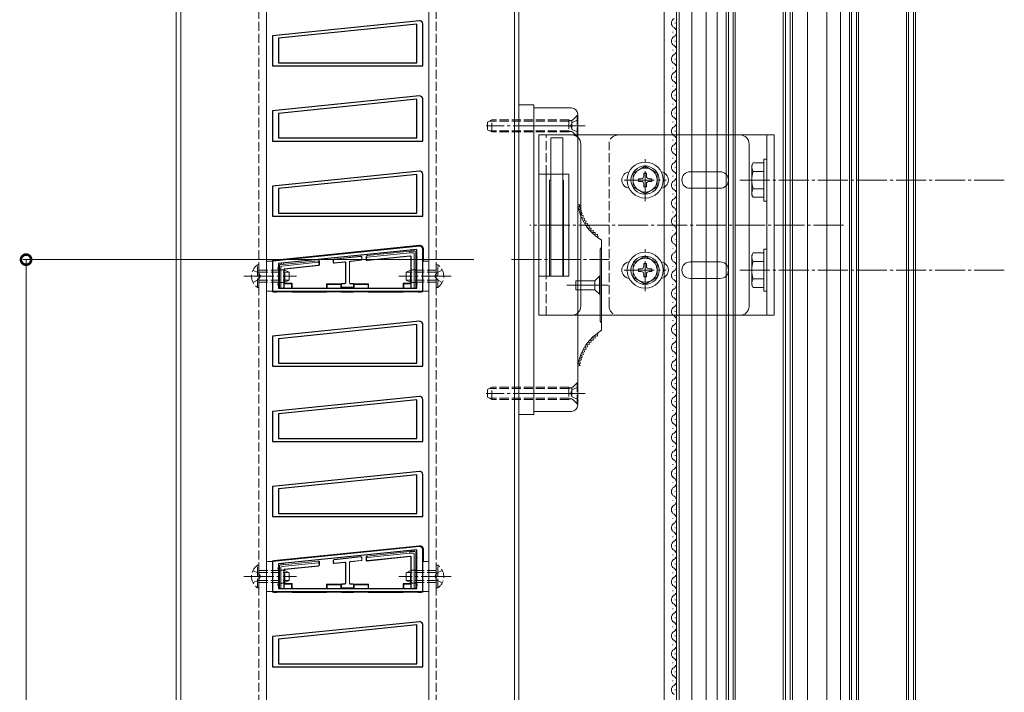
# Model space of a CAD drawing. Extents: x 0 to 5544, y 0 to 8980.
# Drawn here: x 751 to 1079, y 2323 to 2547 of the extents above; entities that cross this region are included whole.
import ezdxf

# ---------------------------------------------------------------- set-up
doc = ezdxf.new("R2010")
doc.units = 0
doc.linetypes.add('YCENTER_1', pattern=[13, 10, -1, 1, -1])
doc.linetypes.add('YHIDDEN_1', pattern=[4, 3, -1])
for name, color, linetype, lineweight in [('YKK_11', 7, 'CONTINUOUS', 30), ('YKK_12', 2, 'CONTINUOUS', 13), ('YKK_13', 4, 'CONTINUOUS', 13), ('YKK_D', 6, 'CONTINUOUS', 13)]:
    doc.layers.add(name, color=color, linetype=linetype, lineweight=lineweight)

msp = doc.modelspace()

# ---------------------------------------------------------------- linework, layer by layer
at = {"layer": 'YKK_11', "color": 0, "linetype": 'ByBlock', "lineweight": -2, "ltscale": 0.5}
for p, q in [((884.4, 2546.98), (835.5, 2541.99)), ((885.5, 2531.99), (885.5, 2545.99)), ((883.5, 2545.88), (837.5, 2541.18)), ((883.5, 2545.88), (837.5, 2541.18)), ((883.5, 2532.99), (883.5, 2545.88)), ((835.5, 2541.99), (835.5, 2531.99)), ((837.5, 2541.18), (837.5, 2532.99)), ((837.5, 2532.99), (883.5, 2532.99)), ((835.5, 2531.99), (885.5, 2531.99)), ((884.4, 2521.98), (835.5, 2516.99)), ((883.5, 2520.88), (837.5, 2516.18)), ((883.5, 2520.88), (837.5, 2516.18)), ((883.5, 2507.99), (883.5, 2520.88)), ((885.5, 2506.99), (885.5, 2520.99)), ((835.5, 2516.99), (835.5, 2506.99)), ((837.5, 2516.18), (837.5, 2507.99)), ((835.5, 2506.99), (885.5, 2506.99)), ((837.5, 2507.99), (883.5, 2507.99)), ((884.4, 2496.98), (835.5, 2491.99)), ((883.5, 2495.88), (837.5, 2491.18)), ((883.5, 2495.88), (837.5, 2491.18)), ((883.5, 2482.99), (883.5, 2495.88)), ((885.5, 2481.99), (885.5, 2495.99)), ((835.5, 2491.99), (835.5, 2481.99)), ((837.5, 2491.18), (837.5, 2482.99)), ((835.5, 2481.99), (885.5, 2481.99)), ((837.5, 2482.99), (883.5, 2482.99)), ((884.4, 2471.98), (835.5, 2466.99)), ((883.5, 2470.88), (837.5, 2466.18)), ((883.5, 2470.88), (837.5, 2466.18)), ((883.5, 2457.99), (883.5, 2470.88)), ((885.5, 2456.99), (885.5, 2470.99)), ((835.5, 2466.99), (835.5, 2456.99)), ((837.5, 2466.18), (837.5, 2457.99)), ((837.5, 2457.99), (883.5, 2457.99)), ((835.5, 2456.99), (885.5, 2456.99)), ((884.4, 2446.98), (835.5, 2441.99)), ((883.5, 2445.88), (837.5, 2441.18)), ((883.5, 2445.88), (837.5, 2441.18)), ((883.5, 2432.99), (883.5, 2445.88)), ((885.5, 2431.99), (885.5, 2445.99)), ((835.5, 2441.99), (835.5, 2431.99)), ((837.5, 2441.18), (837.5, 2432.99)), ((835.5, 2431.99), (885.5, 2431.99)), ((837.5, 2432.99), (883.5, 2432.99)), ((884.4, 2421.98), (835.5, 2416.99)), ((883.5, 2420.88), (837.5, 2416.18)), ((883.5, 2420.88), (837.5, 2416.18)), ((883.5, 2407.99), (883.5, 2420.88)), ((885.5, 2406.99), (885.5, 2420.99)), ((835.5, 2416.99), (835.5, 2406.99)), ((837.5, 2416.18), (837.5, 2407.99)), ((835.5, 2406.99), (885.5, 2406.99)), ((837.5, 2407.99), (883.5, 2407.99)), ((884.4, 2396.98), (835.5, 2391.99)), ((883.5, 2395.88), (837.5, 2391.18)), ((883.5, 2395.88), (837.5, 2391.18)), ((883.5, 2382.99), (883.5, 2395.88)), ((885.5, 2381.99), (885.5, 2395.99)), ((835.5, 2391.99), (835.5, 2381.99)), ((837.5, 2391.18), (837.5, 2382.99)), ((837.5, 2382.99), (883.5, 2382.99)), ((835.5, 2381.99), (885.5, 2381.99)), ((884.4, 2371.98), (835.5, 2366.99)), ((883.5, 2370.88), (837.5, 2366.18)), ((883.5, 2370.88), (837.5, 2366.18)), ((883.5, 2357.99), (883.5, 2370.88)), ((885.5, 2356.99), (885.5, 2370.99)), ((835.5, 2366.99), (835.5, 2356.99)), ((837.5, 2366.18), (837.5, 2357.99)), ((835.5, 2356.99), (885.5, 2356.99)), ((837.5, 2357.99), (883.5, 2357.99)), ((884.4, 2346.98), (835.5, 2341.99)), ((883.5, 2345.88), (837.5, 2341.18)), ((883.5, 2345.88), (837.5, 2341.18)), ((883.5, 2332.99), (883.5, 2345.88)), ((885.5, 2331.99), (885.5, 2345.99)), ((835.5, 2341.99), (835.5, 2331.99)), ((837.5, 2341.18), (837.5, 2332.99)), ((837.5, 2332.99), (883.5, 2332.99)), ((835.5, 2331.99), (885.5, 2331.99))]:
    msp.add_line(p, q, dxfattribs=at)
for centre in [(884.5, 2545.99), (884.5, 2520.99), (884.5, 2495.99), (884.5, 2470.99), (884.5, 2445.99), (884.5, 2420.99), (884.5, 2395.99), (884.5, 2370.99), (884.5, 2345.99)]:
    msp.add_arc(centre, 1, 0, 95.8324, dxfattribs=at)
at = {"layer": 'YKK_12'}
for p, q in [((803.5, 2103.95), (803.5, 2798.65)), ((805, 2103.95), (805, 2798.65)), ((833.5, 2798.65), (833.5, 2103.95)), ((887.5, 2798.65), (887.5, 2103.95)), ((916, 2103.95), (916, 2798.65)), ((917.5, 2103.95), (917.5, 2798.65)), ((965.8, 2103.95), (965.8, 2798.65)), ((970, 2103.95), (970, 2798.65)), ((970.8, 2103.95), (970.8, 2798.65)), ((975, 2103.95), (975, 2798.65)), ((979.8, 2103.95), (979.8, 2798.65)), ((983.5, 2798.65), (983.5, 2103.95)), ((986.5, 2103.95), (986.5, 2798.65)), ((987.2, 2103.95), (987.2, 2798.65)), ((988.8, 2103.95), (988.8, 2798.65)), ((989.5, 2103.95), (989.5, 2798.65)), ((1005.5, 2103.95), (1005.5, 2798.65)), ((1006.2, 2103.95), (1006.2, 2798.65)), ((1007.8, 2103.95), (1007.8, 2798.65)), ((1008.5, 2103.95), (1008.5, 2798.65)), ((1013.5, 2103.95), (1013.5, 2798.65)), ((1020, 2103.95), (1020, 2798.65)), ((1024.5, 2103.95), (1024.5, 2798.65)), ((1027.5, 2103.95), (1027.5, 2798.65)), ((1028.2, 2103.95), (1028.2, 2798.65)), ((1029.8, 2103.95), (1029.8, 2798.65)), ((1030.5, 2103.95), (1030.5, 2798.65)), ((1046.5, 2103.95), (1046.5, 2798.65)), ((1047.2, 2103.95), (1047.2, 2798.65)), ((1048.8, 2103.95), (1048.8, 2798.65)), ((1049.5, 2103.95), (1049.5, 2798.65)), ((969.5, 2546.16), (969.5, 2546.36)), ((968.74, 2543.16), (968.74, 2543.36)), ((969.5, 2540.16), (969.5, 2540.36)), ((968.74, 2537.16), (968.74, 2537.36)), ((969.5, 2534.16), (969.5, 2534.36)), ((968.74, 2531.16), (968.74, 2531.36)), ((969.5, 2528.16), (969.5, 2528.36)), ((968.74, 2525.16), (968.74, 2525.36)), ((969.5, 2522.16), (969.5, 2522.36)), ((968.74, 2519.16), (968.74, 2519.36)), ((968.74, 2513.16), (968.74, 2513.36)), ((969.5, 2516.16), (969.5, 2516.36)), ((969.5, 2510.16), (969.5, 2510.36)), ((968.74, 2507.16), (968.74, 2507.36)), ((969.5, 2504.16), (969.5, 2504.36)), ((968.74, 2501.16), (968.74, 2501.36)), ((969.5, 2498.16), (969.5, 2498.36)), ((968.74, 2495.16), (968.74, 2495.36)), ((969.5, 2492.16), (969.5, 2492.36)), ((968.74, 2489.16), (968.74, 2489.36)), ((969.5, 2486.16), (969.5, 2486.36)), ((968.74, 2483.16), (968.74, 2483.36)), ((968.74, 2477.16), (968.74, 2477.36)), ((969.5, 2480.16), (969.5, 2480.36)), ((969.5, 2474.16), (969.5, 2474.36)), ((968.74, 2471.16), (968.74, 2471.36)), ((969.5, 2468.16), (969.5, 2468.36)), ((968.74, 2465.16), (968.74, 2465.36)), ((969.5, 2462.16), (969.5, 2462.36)), ((968.74, 2459.16), (968.74, 2459.36)), ((969.5, 2456.16), (969.5, 2456.36)), ((968.74, 2453.16), (968.74, 2453.36)), ((969.5, 2450.16), (969.5, 2450.36)), ((968.74, 2447.16), (968.74, 2447.36)), ((968.74, 2441.16), (968.74, 2441.36)), ((969.5, 2444.16), (969.5, 2444.36)), ((969.5, 2438.16), (969.5, 2438.36)), ((968.74, 2435.16), (968.74, 2435.36)), ((969.5, 2432.16), (969.5, 2432.36)), ((968.74, 2429.16), (968.74, 2429.36)), ((969.5, 2426.16), (969.5, 2426.36)), ((968.74, 2423.16), (968.74, 2423.36)), ((969.5, 2420.16), (969.5, 2420.36)), ((968.74, 2417.16), (968.74, 2417.36)), ((969.5, 2414.16), (969.5, 2414.36)), ((968.74, 2411.16), (968.74, 2411.36)), ((969.5, 2408.16), (969.5, 2408.36)), ((968.74, 2405.16), (968.74, 2405.36)), ((969.5, 2402.16), (969.5, 2402.36)), ((968.74, 2399.16), (968.74, 2399.36)), ((969.5, 2396.16), (969.5, 2396.36)), ((968.74, 2393.16), (968.74, 2393.36)), ((969.5, 2390.16), (969.5, 2390.36)), ((968.74, 2387.16), (968.74, 2387.36)), ((969.5, 2384.16), (969.5, 2384.36)), ((968.74, 2381.16), (968.74, 2381.36)), ((969.5, 2378.16), (969.5, 2378.36)), ((968.74, 2375.16), (968.74, 2375.36)), ((969.5, 2372.16), (969.5, 2372.36)), ((968.74, 2369.16), (968.74, 2369.36)), ((969.5, 2366.16), (969.5, 2366.36)), ((968.74, 2363.16), (968.74, 2363.36)), ((969.5, 2360.16), (969.5, 2360.36)), ((968.74, 2357.16), (968.74, 2357.36)), ((969.5, 2354.16), (969.5, 2354.36)), ((968.74, 2351.16), (968.74, 2351.36)), ((969.5, 2348.16), (969.5, 2348.36)), ((968.74, 2345.16), (968.74, 2345.36)), ((969.5, 2342.16), (969.5, 2342.36)), ((968.74, 2339.16), (968.74, 2339.36)), ((969.5, 2336.16), (969.5, 2336.36)), ((968.74, 2333.16), (968.74, 2333.36)), ((969.5, 2330.16), (969.5, 2330.36)), ((968.74, 2327.16), (968.74, 2327.36)), ((969.5, 2324.16), (969.5, 2324.36))]:
    msp.add_line(p, q, dxfattribs=at)
at = {"layer": 'YKK_12', "linetype": 'YHIDDEN_1'}
for p, q in [((831, 2798.65), (831, 2103.95)), ((890, 2798.65), (890, 2103.95))]:
    msp.add_line(p, q, dxfattribs=at)
at = {"layer": 'YKK_12'}
for centre, start, end in [((969.96, 2546.26), 119.2025, 240.7975), ((968.28, 2543.26), 299.2025, 60.7975), ((969.96, 2540.26), 119.2025, 240.7975), ((968.28, 2537.26), 299.2025, 60.7975), ((969.96, 2534.26), 119.2025, 240.7975), ((969.96, 2528.26), 119.2025, 240.7975), ((968.28, 2531.26), 299.2025, 60.7975), ((968.28, 2525.26), 299.2025, 60.7975), ((969.96, 2522.26), 119.2025, 240.7975), ((968.28, 2519.26), 299.2025, 60.7975), ((969.96, 2516.26), 119.2025, 240.7975), ((968.28, 2513.26), 299.2025, 60.7975), ((969.96, 2510.26), 119.2025, 240.7975), ((968.28, 2507.26), 299.2025, 60.7975), ((969.96, 2504.26), 119.2025, 240.7975), ((968.28, 2501.26), 299.2025, 60.7975), ((969.96, 2498.26), 119.2025, 240.7975), ((969.96, 2492.26), 119.2025, 240.7975), ((968.28, 2495.26), 299.2025, 60.7975), ((968.28, 2489.26), 299.2025, 60.7975), ((969.96, 2486.26), 119.2025, 240.7975), ((968.28, 2483.26), 299.2025, 60.7975), ((969.96, 2480.26), 119.2025, 240.7975), ((968.28, 2477.26), 299.2025, 60.7975), ((969.96, 2474.26), 119.2025, 240.7975), ((968.28, 2471.26), 299.2025, 60.7975), ((969.96, 2468.26), 119.2025, 240.7975), ((968.28, 2465.26), 299.2025, 60.7975), ((969.96, 2462.26), 119.2025, 240.7975), ((968.28, 2459.26), 299.2025, 60.7975), ((969.96, 2456.26), 119.2025, 240.7975), ((968.28, 2453.26), 299.2025, 60.7975), ((969.96, 2450.26), 119.2025, 240.7975), ((968.28, 2447.26), 299.2025, 60.7975), ((969.96, 2444.26), 119.2025, 240.7975), ((968.28, 2441.26), 299.2025, 60.7975), ((969.96, 2438.26), 119.2025, 240.7975), ((968.28, 2435.26), 299.2025, 60.7975), ((969.96, 2432.26), 119.2025, 240.7975), ((968.28, 2429.26), 299.2025, 60.7975), ((969.96, 2426.26), 119.2025, 240.7975), ((968.28, 2423.26), 299.2025, 60.7975), ((969.96, 2420.26), 119.2025, 240.7975), ((968.28, 2417.26), 299.2025, 60.7975), ((969.96, 2414.26), 119.2025, 240.7975), ((968.28, 2411.26), 299.2025, 60.7975), ((969.96, 2408.26), 119.2025, 240.7975), ((968.28, 2405.26), 299.2025, 60.7975), ((969.96, 2402.26), 119.2025, 240.7975), ((968.28, 2399.26), 299.2025, 60.7975), ((969.96, 2396.26), 119.2025, 240.7975), ((968.28, 2393.26), 299.2025, 60.7975), ((969.96, 2390.26), 119.2025, 240.7975), ((968.28, 2387.26), 299.2025, 60.7975), ((969.96, 2384.26), 119.2025, 240.7975), ((968.28, 2381.26), 299.2025, 60.7975), ((969.96, 2378.26), 119.2025, 240.7975), ((968.28, 2375.26), 299.2025, 60.7975), ((969.96, 2372.26), 119.2025, 240.7975), ((968.28, 2369.26), 299.2025, 60.7975), ((969.96, 2366.26), 119.2025, 240.7975), ((968.28, 2363.26), 299.2025, 60.7975), ((969.96, 2360.26), 119.2025, 240.7975), ((968.28, 2357.26), 299.2025, 60.7975), ((969.96, 2354.26), 119.2025, 240.7975), ((968.28, 2351.26), 299.2025, 60.7975), ((969.96, 2348.26), 119.2025, 240.7975), ((968.28, 2345.26), 299.2025, 60.7975), ((969.96, 2342.26), 119.2025, 240.7975), ((968.28, 2339.26), 299.2025, 60.7975), ((969.96, 2336.26), 119.2025, 240.7975), ((968.28, 2333.26), 299.2025, 60.7975), ((969.96, 2330.26), 119.2025, 240.7975), ((968.28, 2327.26), 299.2025, 60.7975), ((969.96, 2324.26), 119.2025, 240.7975)]:
    msp.add_arc(centre, 1.72, start, end, dxfattribs=at)
at = {"layer": 'YKK_13'}
for p, q in [((917.5, 2415.99), (917.5, 2518.99)), ((917.5, 2518.99), (922.5, 2518.99)), ((922.5, 2518.99), (922.5, 2415.99)), ((922.5, 2517.99), (935, 2517.99)), ((922.5, 2416.99), (922.5, 2517.99)), ((937.1, 2515.89), (937.1, 2419.09)), ((924.1, 2508.99), (991.1, 2508.99)), ((924.1, 2448.99), (924.1, 2508.99)), ((928.1, 2507.99), (932.1, 2507.99)), ((928.1, 2461.99), (928.1, 2507.99)), ((932.1, 2507.99), (932.1, 2461.99)), ((950.5, 2508.99), (1002.5, 2508.99)), ((1000, 2508.99), (1000, 2448.99)), ((1002.5, 2508.99), (1002.5, 2448.99)), ((938.1, 2505.99), (938.1, 2451.99)), ((994.1, 2505.99), (994.1, 2451.99)), ((999, 2500.99), (999, 2486.99)), ((999, 2500.99), (1000, 2500.99)), ((1000, 2500.99), (1000, 2486.99)), ((959.5, 2498.6), (955.5, 2496.3)), ((963.5, 2496.3), (959.5, 2498.6)), ((995, 2498.99), (995.43, 2499.74)), ((995, 2488.99), (995, 2498.99)), ((999, 2499.74), (995.43, 2499.74)), ((999, 2496.87), (995.45, 2496.87)), ((999, 2499.74), (999, 2488.24)), ((924.1, 2495.99), (934.1, 2495.99)), ((926.6, 2461.99), (926.6, 2495.99)), ((927.7, 2493.99), (927.7, 2461.99)), ((928.1, 2493.99), (927.7, 2493.99)), ((932.1, 2493.99), (932.4, 2493.99)), ((932.4, 2493.99), (932.4, 2461.99)), ((934.1, 2495.99), (934.1, 2461.99)), ((955.5, 2496.3), (955.5, 2491.68)), ((958.18, 2494.43), (957.25, 2494.43)), ((957.25, 2494.43), (957.25, 2493.55)), ((957.25, 2493.55), (958.18, 2493.55)), ((959.94, 2496.24), (959.06, 2496.24)), ((959.06, 2496.24), (959.06, 2495.31)), ((959.94, 2495.31), (959.94, 2496.24)), ((961.75, 2494.43), (960.82, 2494.43)), ((960.82, 2493.55), (961.75, 2493.55)), ((961.75, 2493.55), (961.75, 2494.43)), ((963.5, 2491.68), (963.5, 2496.3)), ((984.5, 2496.74), (974.5, 2496.74)), ((955.5, 2491.68), (959.5, 2489.37)), ((959.06, 2492.67), (959.06, 2491.74)), ((959.06, 2491.74), (959.94, 2491.74)), ((959.5, 2489.37), (963.5, 2491.68)), ((959.94, 2491.74), (959.94, 2492.67)), ((984.5, 2491.24), (974.5, 2491.24)), ((999, 2491.1), (995.45, 2491.1)), ((995, 2488.99), (995.43, 2488.24)), ((995.43, 2488.24), (999, 2488.24)), ((999, 2486.99), (1000, 2486.99)), ((937.1, 2485.96), (937.86, 2485.76)), ((937.86, 2485.76), (937.46, 2485.18)), ((937.46, 2485.18), (938.05, 2484.81)), ((938.05, 2484.81), (937.69, 2484.21)), ((937.69, 2484.21), (938.3, 2483.87)), ((938.3, 2483.87), (937.97, 2483.25)), ((937.97, 2483.25), (938.61, 2482.95)), ((938.61, 2482.95), (938.32, 2482.31)), ((938.32, 2482.31), (938.97, 2482.05)), ((938.97, 2482.05), (938.72, 2481.4)), ((938.72, 2481.4), (939.38, 2481.17)), ((939.38, 2481.17), (939.17, 2480.5)), ((939.17, 2480.5), (939.85, 2480.32)), ((939.85, 2480.32), (939.68, 2479.64)), ((939.68, 2479.64), (940.36, 2479.5)), ((940.36, 2479.5), (940.23, 2478.81)), ((940.23, 2478.81), (940.93, 2478.71)), ((940.93, 2478.71), (940.84, 2478.02)), ((940.84, 2478.02), (941.54, 2477.96)), ((941.54, 2477.96), (941.49, 2477.26)), ((941.49, 2477.26), (942.19, 2477.24)), ((942.19, 2477.24), (942.19, 2476.54)), ((942.19, 2476.54), (942.89, 2476.56)), ((942.89, 2476.56), (942.92, 2475.86)), ((942.92, 2475.86), (943.62, 2475.93)), ((943.62, 2475.93), (943.75, 2474.83)), ((945, 2443.99), (945, 2473.99)), ((884.37, 2472.28), (835.92, 2467.36)), ((885.8, 2466.99), (885.8, 2470.99)), ((945, 2471.49), (944.5, 2470.99)), ((944.5, 2470.99), (944.5, 2446.99)), ((944.6, 2470.74), (944.6, 2447.24)), ((999, 2470.99), (999, 2456.99)), ((999, 2470.99), (1000, 2470.99)), ((1000, 2470.99), (1000, 2456.99)), ((855.73, 2467.37), (855.73, 2466.64)), ((855.8, 2467.32), (855.8, 2466.71)), ((864.93, 2468.62), (856, 2467.67)), ((864.87, 2468.55), (856.07, 2467.61)), ((861.37, 2466.97), (864.93, 2467.35)), ((865.2, 2467.65), (865.2, 2468.25)), ((865.27, 2467.59), (865.27, 2468.32)), ((866.67, 2468.51), (866.67, 2467.47)), ((866.8, 2468.02), (866.8, 2467.62)), ((866.94, 2468.81), (867.04, 2468.82)), ((867, 2467.17), (881.28, 2468.65)), ((867.04, 2468.82), (881.2, 2470.29)), ((881.23, 2469.79), (867.07, 2468.32)), ((867.13, 2467.32), (881.28, 2468.79)), ((881.23, 2469.79), (881.2, 2470.29)), ((881.2, 2470.29), (882.2, 2470.29)), ((882.4, 2469.79), (881.23, 2469.79)), ((881.28, 2468.79), (881.4, 2468.79)), ((881.28, 2468.79), (881.28, 2468.67)), ((881.57, 2468.35), (881.57, 2459.69)), ((881.7, 2468.49), (881.7, 2458.29)), ((882.2, 2470.29), (882.9, 2470.29)), ((882.7, 2457.99), (882.7, 2469.49)), ((883.2, 2469.99), (883.2, 2468.29)), ((883.2, 2468.29), (883.2, 2459.29)), ((959.5, 2468.6), (955.5, 2466.3)), ((963.5, 2466.3), (959.5, 2468.6)), ((995, 2468.99), (995.43, 2469.74)), ((995, 2458.99), (995, 2468.99)), ((999, 2469.74), (995.43, 2469.74)), ((999, 2469.74), (999, 2458.24)), ((833.5, 2466.69), (833.5, 2457.29)), ((835.2, 2466.99), (833.8, 2466.99)), ((835.5, 2457.29), (835.5, 2466.69)), ((837.8, 2464.69), (837.8, 2465.52)), ((837.8, 2459.29), (837.8, 2464.69)), ((838.07, 2465.81), (838.8, 2465.89)), ((838.3, 2465.07), (838.3, 2457.99)), ((850.67, 2466.62), (838.57, 2465.36)), ((838.8, 2465.89), (850.7, 2467.12)), ((839.3, 2458.29), (839.3, 2464.25)), ((839.43, 2459.69), (839.43, 2464.13)), ((839.48, 2464.45), (850.73, 2465.62)), ((839.61, 2464.33), (850.86, 2465.5)), ((850.7, 2467.12), (850.8, 2467.13)), ((850.7, 2467.12), (850.7, 2467.12)), ((851, 2465.92), (851, 2466.32)), ((851.13, 2465.8), (851.13, 2466.84)), ((856.07, 2466.34), (859.5, 2466.71)), ((856.13, 2466.41), (859.57, 2466.78)), ((859.83, 2466.41), (859.83, 2459.85)), ((859.9, 2466.48), (859.9, 2459.79)), ((861.1, 2459.79), (861.1, 2466.67)), ((861.17, 2459.85), (861.17, 2466.61)), ((861.43, 2466.91), (865, 2467.29)), ((885.5, 2466.69), (885.5, 2457.29)), ((887.2, 2466.99), (885.8, 2466.99)), ((887.5, 2457.29), (887.5, 2466.69)), ((955.5, 2466.3), (955.5, 2461.68)), ((958.18, 2464.43), (957.25, 2464.43)), ((957.25, 2464.43), (957.25, 2463.55)), ((959.94, 2466.24), (959.06, 2466.24)), ((959.06, 2466.24), (959.06, 2465.31)), ((959.94, 2465.31), (959.94, 2466.24)), ((961.75, 2464.43), (960.82, 2464.43)), ((961.75, 2463.55), (961.75, 2464.43)), ((963.5, 2461.68), (963.5, 2466.3)), ((984.5, 2466.74), (974.5, 2466.74)), ((999, 2466.87), (995.45, 2466.87)), ((924.1, 2461.99), (934.1, 2461.99)), ((927.7, 2461.99), (932.4, 2461.99)), ((942.8, 2460.49), (944.3, 2461.99)), ((944.3, 2461.99), (944.3, 2455.99)), ((944.3, 2461.99), (944.5, 2461.99)), ((955.5, 2461.68), (959.5, 2459.37)), ((957.25, 2463.55), (958.18, 2463.55)), ((959.06, 2462.67), (959.06, 2461.74)), ((959.06, 2461.74), (959.94, 2461.74)), ((959.5, 2459.37), (963.5, 2461.68)), ((959.94, 2461.74), (959.94, 2462.67)), ((960.82, 2463.55), (961.75, 2463.55)), ((984.5, 2461.24), (974.5, 2461.24)), ((999, 2461.1), (995.45, 2461.1)), ((837.8, 2457.99), (837.8, 2459.29)), ((838.3, 2457.99), (837.8, 2457.99)), ((838.3, 2457.99), (839, 2457.99)), ((839.13, 2457.99), (839, 2457.99)), ((839.43, 2459.69), (839.44, 2459.47)), ((842, 2459.69), (839.43, 2459.69)), ((839.44, 2459.47), (839.44, 2458.08)), ((839.44, 2459.47), (841.8, 2459.47)), ((841.8, 2459.47), (842, 2459.69)), ((841.8, 2459.47), (841.8, 2457.99)), ((842, 2459.69), (842, 2457.99)), ((853.5, 2459.49), (858.5, 2459.49)), ((853.5, 2459.49), (853.5, 2457.99)), ((853.7, 2459.27), (853.5, 2459.49)), ((853.7, 2459.27), (853.7, 2457.99)), ((858.3, 2459.27), (853.7, 2459.27)), ((858.5, 2459.49), (858.3, 2459.27)), ((858.3, 2459.27), (858.3, 2457.99)), ((858.43, 2459.26), (858.43, 2458.52)), ((858.5, 2459.49), (858.5, 2459.44)), ((858.5, 2459.19), (858.5, 2458.59)), ((858.5, 2458.33), (858.5, 2457.99)), ((859.53, 2459.55), (858.73, 2459.55)), ((858.73, 2458.22), (862.27, 2458.22)), ((859.6, 2459.49), (858.8, 2459.49)), ((858.8, 2458.29), (862.2, 2458.29)), ((862.2, 2459.49), (861.4, 2459.49)), ((862.27, 2459.55), (861.47, 2459.55)), ((862.7, 2459.27), (862.5, 2459.49)), ((862.5, 2459.49), (867.5, 2459.49)), ((862.5, 2459.49), (862.5, 2459.44)), ((862.5, 2458.59), (862.5, 2459.19)), ((862.5, 2458.33), (862.5, 2457.99)), ((862.57, 2458.52), (862.57, 2459.26)), ((867.3, 2459.27), (862.7, 2459.27)), ((862.7, 2459.27), (862.7, 2457.99)), ((867.5, 2459.49), (867.3, 2459.27)), ((867.3, 2459.27), (867.3, 2457.99)), ((867.5, 2459.49), (867.5, 2457.99)), ((881.57, 2459.69), (879, 2459.69)), ((879, 2459.69), (879, 2457.99)), ((879, 2459.69), (879.2, 2459.47)), ((879.2, 2459.47), (881.56, 2459.47)), ((879.2, 2459.47), (879.2, 2457.99)), ((881.56, 2459.47), (881.57, 2459.69)), ((881.56, 2459.47), (881.56, 2458.08)), ((882, 2457.99), (881.87, 2457.99)), ((882, 2457.99), (882.7, 2457.99)), ((883.2, 2457.99), (882.7, 2457.99)), ((883.2, 2459.29), (883.2, 2457.99)), ((947.24, 2458.99), (933.44, 2458.99)), ((947.24, 2458.99), (933.44, 2458.99)), ((936.5, 2460.49), (936.5, 2457.49)), ((942.8, 2460.49), (936.5, 2460.49)), ((942.8, 2457.49), (936.5, 2457.49)), ((942.8, 2460.49), (942.8, 2457.49)), ((944.3, 2455.99), (942.8, 2457.49)), ((995, 2458.99), (995.43, 2458.24)), ((995.43, 2458.24), (999, 2458.24)), ((833.8, 2456.99), (835.2, 2456.99)), ((836, 2456.69), (837, 2456.69)), ((837, 2456.99), (837, 2456.69)), ((837, 2456.69), (837.2, 2456.78)), ((837.2, 2456.99), (837.2, 2456.78)), ((837.2, 2456.78), (841.8, 2456.78)), ((841.8, 2456.99), (841.8, 2456.78)), ((841.8, 2456.78), (842, 2456.69)), ((842, 2456.99), (842, 2456.69)), ((842, 2456.69), (853.5, 2456.69)), ((853.5, 2456.99), (853.5, 2456.69)), ((853.5, 2456.69), (853.7, 2456.78)), ((853.7, 2456.99), (853.7, 2456.78)), ((853.7, 2456.78), (858.3, 2456.78)), ((858.3, 2456.99), (858.3, 2456.78)), ((858.3, 2456.78), (858.5, 2456.69)), ((858.5, 2456.99), (858.5, 2456.69)), ((858.5, 2456.69), (862.5, 2456.69)), ((862.5, 2456.99), (862.5, 2456.69)), ((862.5, 2456.69), (862.7, 2456.78)), ((862.7, 2456.99), (862.7, 2456.78)), ((862.7, 2456.78), (867.3, 2456.78)), ((867.3, 2456.99), (867.3, 2456.78)), ((867.3, 2456.78), (867.5, 2456.69)), ((867.5, 2456.99), (867.5, 2456.69)), ((867.5, 2456.69), (879, 2456.69)), ((879, 2456.99), (879, 2456.69)), ((879, 2456.69), (879.2, 2456.78)), ((879.2, 2456.99), (879.2, 2456.78)), ((879.2, 2456.78), (883.8, 2456.78)), ((883.8, 2456.99), (883.8, 2456.78)), ((883.8, 2456.78), (884, 2456.69)), ((884, 2456.99), (884, 2456.69)), ((884, 2456.69), (885, 2456.69)), ((885.8, 2456.99), (887.2, 2456.99)), ((944.3, 2455.99), (944.5, 2455.99)), ((999, 2456.99), (1000, 2456.99)), ((991.1, 2448.99), (924.1, 2448.99)), ((1002.5, 2448.99), (950.5, 2448.99)), ((944.5, 2446.99), (945, 2446.49)), ((942.89, 2441.41), (942.19, 2441.43)), ((942.19, 2441.43), (942.19, 2440.73)), ((942.92, 2442.11), (942.89, 2441.41)), ((943.62, 2442.04), (942.92, 2442.11)), ((943.75, 2443.15), (943.62, 2442.04)), ((940.36, 2438.47), (939.68, 2438.33)), ((939.68, 2438.33), (939.85, 2437.65)), ((940.93, 2439.26), (940.23, 2439.16)), ((940.23, 2439.16), (940.36, 2438.47)), ((941.54, 2440.01), (940.84, 2439.96)), ((940.84, 2439.96), (940.93, 2439.26)), ((942.19, 2440.73), (941.49, 2440.71)), ((941.49, 2440.71), (941.54, 2440.01)), ((938.61, 2435.02), (937.97, 2434.72)), ((937.97, 2434.72), (938.3, 2434.1)), ((938.97, 2435.92), (938.32, 2435.66)), ((938.32, 2435.66), (938.61, 2435.02)), ((939.38, 2436.8), (938.72, 2436.58)), ((938.72, 2436.58), (938.97, 2435.92)), ((939.85, 2437.65), (939.17, 2437.47)), ((939.17, 2437.47), (939.38, 2436.8)), ((937.86, 2432.21), (937.1, 2432.01)), ((938.05, 2433.16), (937.46, 2432.79)), ((937.46, 2432.79), (937.86, 2432.21)), ((938.3, 2434.1), (937.69, 2433.76)), ((937.69, 2433.76), (938.05, 2433.16)), ((922.5, 2415.99), (917.5, 2415.99)), ((935, 2416.99), (922.5, 2416.99)), ((884.37, 2372.28), (835.92, 2367.36)), ((867.04, 2368.82), (881.2, 2370.29)), ((881.23, 2369.79), (867.07, 2368.32)), ((881.23, 2369.79), (881.2, 2370.29)), ((881.2, 2370.29), (882.2, 2370.29)), ((882.4, 2369.79), (881.23, 2369.79)), ((882.2, 2370.29), (882.9, 2370.29)), ((882.7, 2357.99), (882.7, 2369.49)), ((883.2, 2369.99), (883.2, 2368.29)), ((885.8, 2366.99), (885.8, 2370.99)), ((833.5, 2366.69), (833.5, 2357.29)), ((835.2, 2366.99), (833.8, 2366.99)), ((835.5, 2357.29), (835.5, 2366.69)), ((838.07, 2365.81), (838.8, 2365.89)), ((850.67, 2366.62), (838.57, 2365.36)), ((838.8, 2365.89), (850.7, 2367.12)), ((850.7, 2367.12), (850.8, 2367.13)), ((850.7, 2367.12), (850.7, 2367.12)), ((851, 2365.92), (851, 2366.32)), ((851.13, 2365.8), (851.13, 2366.84)), ((855.73, 2367.37), (855.73, 2366.64)), ((855.8, 2367.32), (855.8, 2366.71)), ((864.93, 2368.62), (856, 2367.67)), ((864.87, 2368.55), (856.07, 2367.61)), ((856.07, 2366.34), (859.5, 2366.71)), ((856.13, 2366.41), (859.57, 2366.78)), ((859.83, 2366.41), (859.83, 2359.85)), ((859.9, 2366.48), (859.9, 2359.79)), ((861.1, 2359.79), (861.1, 2366.67)), ((861.17, 2359.85), (861.17, 2366.61)), ((861.37, 2366.97), (864.93, 2367.35)), ((861.43, 2366.91), (865, 2367.29)), ((865.2, 2367.65), (865.2, 2368.25)), ((865.27, 2367.59), (865.27, 2368.32)), ((866.67, 2368.51), (866.67, 2367.47)), ((866.8, 2368.02), (866.8, 2367.62)), ((866.94, 2368.81), (867.04, 2368.82)), ((867, 2367.17), (881.28, 2368.65)), ((867.13, 2367.32), (881.28, 2368.79)), ((881.28, 2368.79), (881.4, 2368.79)), ((881.28, 2368.79), (881.28, 2368.67)), ((881.57, 2368.35), (881.57, 2359.69)), ((881.7, 2368.49), (881.7, 2358.29)), ((883.2, 2368.29), (883.2, 2359.29)), ((885.5, 2366.69), (885.5, 2357.29)), ((887.2, 2366.99), (885.8, 2366.99)), ((887.5, 2357.29), (887.5, 2366.69)), ((837.8, 2364.69), (837.8, 2365.52)), ((837.8, 2359.29), (837.8, 2364.69)), ((838.3, 2365.07), (838.3, 2357.99)), ((839.3, 2358.29), (839.3, 2364.25)), ((839.43, 2359.69), (839.43, 2364.13)), ((839.48, 2364.45), (850.73, 2365.62)), ((839.61, 2364.33), (850.86, 2365.5)), ((837.8, 2357.99), (837.8, 2359.29)), ((839.43, 2359.69), (839.44, 2359.47)), ((842, 2359.69), (839.43, 2359.69)), ((839.44, 2359.47), (839.44, 2358.08)), ((839.44, 2359.47), (841.8, 2359.47)), ((841.8, 2359.47), (842, 2359.69)), ((841.8, 2359.47), (841.8, 2357.99)), ((842, 2359.69), (842, 2357.99)), ((853.5, 2359.49), (858.5, 2359.49)), ((853.5, 2359.49), (853.5, 2357.99)), ((853.7, 2359.27), (853.5, 2359.49)), ((853.7, 2359.27), (853.7, 2357.99)), ((858.3, 2359.27), (853.7, 2359.27)), ((858.5, 2359.49), (858.3, 2359.27)), ((858.3, 2359.27), (858.3, 2357.99)), ((858.43, 2359.26), (858.43, 2358.52)), ((858.5, 2359.49), (858.5, 2359.44)), ((858.5, 2359.19), (858.5, 2358.59)), ((859.53, 2359.55), (858.73, 2359.55)), ((859.6, 2359.49), (858.8, 2359.49)), ((862.2, 2359.49), (861.4, 2359.49)), ((862.27, 2359.55), (861.47, 2359.55)), ((862.7, 2359.27), (862.5, 2359.49)), ((862.5, 2359.49), (867.5, 2359.49)), ((862.5, 2359.49), (862.5, 2359.44)), ((862.5, 2358.59), (862.5, 2359.19)), ((862.57, 2358.52), (862.57, 2359.26)), ((867.3, 2359.27), (862.7, 2359.27)), ((862.7, 2359.27), (862.7, 2357.99)), ((867.5, 2359.49), (867.3, 2359.27)), ((867.3, 2359.27), (867.3, 2357.99)), ((867.5, 2359.49), (867.5, 2357.99)), ((881.57, 2359.69), (879, 2359.69)), ((879, 2359.69), (879, 2357.99)), ((879, 2359.69), (879.2, 2359.47)), ((879.2, 2359.47), (881.56, 2359.47)), ((879.2, 2359.47), (879.2, 2357.99)), ((881.56, 2359.47), (881.57, 2359.69)), ((881.56, 2359.47), (881.56, 2358.08)), ((883.2, 2359.29), (883.2, 2357.99)), ((833.8, 2356.99), (835.2, 2356.99)), ((836, 2356.69), (837, 2356.69)), ((837, 2356.99), (837, 2356.69)), ((837, 2356.69), (837.2, 2356.78)), ((837.2, 2356.99), (837.2, 2356.78)), ((837.2, 2356.78), (841.8, 2356.78)), ((838.3, 2357.99), (837.8, 2357.99)), ((838.3, 2357.99), (839, 2357.99)), ((839.13, 2357.99), (839, 2357.99)), ((841.8, 2356.99), (841.8, 2356.78)), ((841.8, 2356.78), (842, 2356.69)), ((842, 2356.99), (842, 2356.69)), ((842, 2356.69), (853.5, 2356.69)), ((853.5, 2356.99), (853.5, 2356.69)), ((853.5, 2356.69), (853.7, 2356.78)), ((853.7, 2356.99), (853.7, 2356.78)), ((853.7, 2356.78), (858.3, 2356.78)), ((858.3, 2356.99), (858.3, 2356.78)), ((858.3, 2356.78), (858.5, 2356.69)), ((858.5, 2358.33), (858.5, 2357.99)), ((858.5, 2356.99), (858.5, 2356.69)), ((858.5, 2356.69), (862.5, 2356.69)), ((858.73, 2358.22), (862.27, 2358.22)), ((858.8, 2358.29), (862.2, 2358.29)), ((862.5, 2358.33), (862.5, 2357.99)), ((862.5, 2356.99), (862.5, 2356.69)), ((862.5, 2356.69), (862.7, 2356.78)), ((862.7, 2356.99), (862.7, 2356.78)), ((862.7, 2356.78), (867.3, 2356.78)), ((867.3, 2356.99), (867.3, 2356.78)), ((867.3, 2356.78), (867.5, 2356.69)), ((867.5, 2356.99), (867.5, 2356.69)), ((867.5, 2356.69), (879, 2356.69)), ((879, 2356.99), (879, 2356.69)), ((879, 2356.69), (879.2, 2356.78)), ((879.2, 2356.99), (879.2, 2356.78)), ((879.2, 2356.78), (883.8, 2356.78)), ((882, 2357.99), (881.87, 2357.99)), ((882, 2357.99), (882.7, 2357.99)), ((883.2, 2357.99), (882.7, 2357.99)), ((883.8, 2356.99), (883.8, 2356.78)), ((883.8, 2356.78), (884, 2356.69)), ((884, 2356.99), (884, 2356.69)), ((884, 2356.69), (885, 2356.69)), ((885.8, 2356.99), (887.2, 2356.99))]:
    msp.add_line(p, q, dxfattribs=at)
at = {"layer": 'YKK_13', "linetype": 'YHIDDEN_1'}
for p, q in [((907.1, 2513.29), (908.5, 2513.99)), ((907.1, 2510.69), (907.1, 2513.29)), ((934.1, 2513.61), (907.74, 2513.61)), ((934.1, 2513.99), (908.5, 2513.99)), ((908.5, 2509.99), (908.5, 2513.99)), ((934.1, 2513.99), (934.1, 2509.99)), ((934.1, 2513.99), (934.66, 2513.85)), ((934.1, 2513.61), (935.05, 2513.85)), ((935.1, 2513.86), (935.1, 2510.11)), ((937.1, 2514.04), (935.28, 2513.13)), ((936.85, 2515.49), (935.42, 2514.06)), ((937.1, 2515.49), (936.85, 2515.49)), ((936.85, 2508.49), (936.85, 2515.49)), ((937.1, 2508.49), (937.1, 2515.49)), ((908.5, 2509.99), (907.1, 2510.69)), ((934.1, 2510.36), (907.74, 2510.36)), ((934.1, 2509.99), (908.5, 2509.99)), ((934.1, 2510.36), (935.05, 2510.13)), ((934.1, 2509.99), (934.66, 2510.13)), ((935.28, 2513.13), (934.68, 2511.99)), ((935.28, 2510.84), (934.68, 2511.99)), ((937.1, 2509.94), (935.28, 2510.84)), ((936.85, 2508.49), (935.42, 2509.92)), ((926.6, 2495.99), (926.6, 2508.99)), ((937.1, 2508.49), (936.85, 2508.49)), ((947.5, 2451.99), (947.5, 2505.99)), ((828.99, 2464.04), (830.85, 2463.13)), ((830.49, 2458.24), (830.49, 2465.74)), ((830.49, 2465.74), (831, 2465.74)), ((831, 2458.24), (831, 2465.74)), ((839.36, 2464.12), (837.8, 2464.14)), ((883.2, 2464.14), (881.64, 2464.12)), ((890.51, 2465.74), (890, 2465.74)), ((890, 2458.24), (890, 2465.74)), ((892.01, 2464.04), (890.15, 2463.13)), ((890.51, 2458.24), (890.51, 2465.74)), ((828.99, 2459.94), (830.85, 2460.84)), ((830.85, 2463.13), (831.46, 2461.99)), ((830.85, 2460.84), (831.46, 2461.99)), ((831, 2463.99), (839.6, 2463.99)), ((831, 2463.33), (840.91, 2463.33)), ((839.6, 2459.99), (839.6, 2463.99)), ((841, 2463.29), (839.6, 2463.99)), ((841, 2460.69), (841, 2463.29)), ((880, 2463.29), (881.4, 2463.99)), ((880, 2460.69), (880, 2463.29)), ((890, 2463.33), (880.09, 2463.33)), ((881.4, 2459.99), (881.4, 2463.99)), ((890, 2463.99), (881.4, 2463.99)), ((890.15, 2463.13), (889.55, 2461.99)), ((890.15, 2460.84), (889.55, 2461.99)), ((892.01, 2459.94), (890.15, 2460.84)), ((926.6, 2448.99), (926.6, 2461.99)), ((830.49, 2458.24), (831, 2458.24)), ((831, 2460.64), (840.91, 2460.64)), ((831, 2459.99), (839.6, 2459.99)), ((837.8, 2459.84), (839.36, 2459.85)), ((841, 2460.69), (839.6, 2459.99)), ((880, 2460.69), (881.4, 2459.99)), ((890, 2460.64), (880.09, 2460.64)), ((890, 2459.99), (881.4, 2459.99)), ((881.64, 2459.85), (883.2, 2459.84)), ((890.51, 2458.24), (890, 2458.24)), ((907.1, 2424.29), (908.5, 2424.99)), ((934.1, 2424.99), (908.5, 2424.99)), ((908.5, 2420.99), (908.5, 2424.99)), ((934.1, 2424.99), (934.1, 2420.99)), ((934.1, 2424.99), (934.66, 2424.85)), ((934.1, 2424.61), (935.05, 2424.85)), ((935.1, 2424.86), (935.1, 2421.11)), ((937.1, 2425.04), (935.28, 2424.13)), ((936.85, 2426.49), (935.42, 2425.06)), ((937.1, 2426.49), (936.85, 2426.49)), ((936.85, 2419.49), (936.85, 2426.49)), ((937.1, 2419.49), (937.1, 2426.49)), ((907.1, 2421.69), (907.1, 2424.29)), ((908.5, 2420.99), (907.1, 2421.69)), ((934.1, 2424.61), (907.74, 2424.61)), ((935.28, 2424.13), (934.68, 2422.99)), ((935.28, 2421.84), (934.68, 2422.99)), ((937.1, 2420.94), (935.28, 2421.84)), ((934.1, 2421.36), (907.74, 2421.36)), ((934.1, 2420.99), (908.5, 2420.99)), ((934.1, 2421.36), (935.05, 2421.13)), ((934.1, 2420.99), (934.66, 2421.13)), ((936.85, 2419.49), (935.42, 2420.92)), ((937.1, 2419.49), (936.85, 2419.49)), ((830.49, 2358.24), (830.49, 2365.74)), ((830.49, 2365.74), (831, 2365.74)), ((831, 2358.24), (831, 2365.74)), ((890.51, 2365.74), (890, 2365.74)), ((890, 2358.24), (890, 2365.74)), ((890.51, 2358.24), (890.51, 2365.74)), ((828.99, 2364.04), (830.85, 2363.13)), ((830.85, 2363.13), (831.46, 2361.99)), ((831, 2363.99), (839.6, 2363.99)), ((831, 2363.33), (840.91, 2363.33)), ((839.36, 2364.12), (837.8, 2364.14)), ((839.6, 2359.99), (839.6, 2363.99)), ((841, 2363.29), (839.6, 2363.99)), ((841, 2360.69), (841, 2363.29)), ((880, 2363.29), (881.4, 2363.99)), ((880, 2360.69), (880, 2363.29)), ((890, 2363.33), (880.09, 2363.33)), ((881.4, 2359.99), (881.4, 2363.99)), ((890, 2363.99), (881.4, 2363.99)), ((883.2, 2364.14), (881.64, 2364.12)), ((890.15, 2363.13), (889.55, 2361.99)), ((892.01, 2364.04), (890.15, 2363.13)), ((828.99, 2359.94), (830.85, 2360.84)), ((830.85, 2360.84), (831.46, 2361.99)), ((831, 2360.64), (840.91, 2360.64)), ((831, 2359.99), (839.6, 2359.99)), ((837.8, 2359.84), (839.36, 2359.85)), ((841, 2360.69), (839.6, 2359.99)), ((880, 2360.69), (881.4, 2359.99)), ((890, 2360.64), (880.09, 2360.64)), ((890, 2359.99), (881.4, 2359.99)), ((881.64, 2359.85), (883.2, 2359.84)), ((890.15, 2360.84), (889.55, 2361.99)), ((892.01, 2359.94), (890.15, 2360.84)), ((830.49, 2358.24), (831, 2358.24)), ((890.51, 2358.24), (890, 2358.24))]:
    msp.add_line(p, q, dxfattribs=at)
at = {"layer": 'YKK_13', "linetype": 'YCENTER_1'}
for p, q in [((938.6, 2511.99), (906.61, 2511.99)), ((920, 2511.99), (939.6, 2511.99)), ((959.5, 2486.99), (959.5, 2500.99)), ((952.5, 2493.99), (966.5, 2493.99)), ((991, 2493.99), (1079.04, 2493.99)), ((1025.5, 2478.99), (921.1, 2478.99)), ((959.5, 2456.99), (959.5, 2470.99)), ((915, 2467.49), (947.5, 2467.49)), ((826, 2461.99), (843.5, 2461.99)), ((895, 2461.99), (877.5, 2461.99)), ((952.5, 2463.99), (966.5, 2463.99)), ((991, 2463.99), (1079.04, 2463.99)), ((938.6, 2422.99), (906.61, 2422.99)), ((920, 2422.99), (939.6, 2422.99)), ((826, 2361.99), (843.5, 2361.99)), ((895, 2361.99), (877.5, 2361.99))]:
    msp.add_line(p, q, dxfattribs=at)
at = {"layer": 'YKK_13'}
for centre, radius in [((959.5, 2493.99), 6), ((959.5, 2493.99), 4.7), ((959.5, 2493.99), 4), ((959.5, 2463.99), 6), ((959.5, 2463.99), 4.7), ((959.5, 2463.99), 4)]:
    msp.add_circle(centre, radius, dxfattribs=at)
for centre, radius, start, end in [((935, 2515.89), 2.1, 0, 90), ((935.1, 2505.99), 3, 0, 90), ((991.1, 2505.99), 3, 0, 90), ((997.56, 2498.32), 2.56, 146.2518, 214.3842), ((1004.55, 2493.99), 9.55, 162.412, 197.588), ((954.5, 2493.99), 2.75, 97.1808, 262.8192), ((958.18, 2495.31), 0.88, 270, 0), ((958.18, 2492.67), 0.88, 0, 90), ((960.82, 2495.31), 0.88, 180, 270), ((960.82, 2492.67), 0.88, 90, 180), ((964.5, 2493.99), 2.75, 277.1808, 82.8192), ((974.5, 2493.99), 2.75, 90, 270), ((984.5, 2493.99), 2.75, 270, 90), ((997.56, 2489.66), 2.56, 145.6158, 213.7482), ((953.82, 2488.52), 17, 190.3952, 238.7428), ((882.2, 2470.29), 0.6, 0, 180), ((882.9, 2469.99), 0.3, 0.7744, 89.2256), ((882.9, 2469.99), 0.3, 89.2256, 90), ((882.9, 2469.99), 0.3, 0, 0.7744), ((883.2, 2468.29), 0.5, 270, 90), ((997.56, 2468.32), 2.56, 146.2518, 214.3842), ((833.8, 2466.69), 0.3, 90, 180), ((835.2, 2466.69), 0.3, 360, 90), ((837.8, 2464.69), 0.5, 90, 270), ((838.1, 2465.52), 0.3, 96.6187, 179.3009), ((838.1, 2465.52), 0.3, 179.3009, 180), ((838.1, 2465.52), 0.3, 95.9197, 96.6187), ((838.8, 2465.89), 0.5, 5.9197, 185.9197), ((885.8, 2466.69), 0.3, 90, 180), ((887.2, 2466.69), 0.3, 360, 90), ((954.5, 2463.99), 2.75, 97.1808, 262.8192), ((958.18, 2465.31), 0.88, 270, 0), ((960.82, 2465.31), 0.88, 180, 270), ((964.5, 2463.99), 2.75, 277.1808, 82.8192), ((974.5, 2463.99), 2.75, 90, 270), ((984.5, 2463.99), 2.75, 270, 90), ((1004.55, 2463.99), 9.55, 162.412, 197.588), ((958.18, 2462.67), 0.88, 0, 90), ((960.82, 2462.67), 0.88, 90, 180), ((997.56, 2459.66), 2.56, 145.6158, 213.7482), ((837.8, 2459.29), 0.5, 90, 270), ((883.2, 2459.29), 0.5, 270, 90), ((833.8, 2457.29), 0.3, 180, 270), ((835.2, 2457.29), 0.3, 270, 0), ((885.8, 2457.29), 0.3, 180, 270), ((887.2, 2457.29), 0.3, 270, 0), ((935.1, 2451.99), 3, 270, 0), ((991.1, 2451.99), 3, 270, 0), ((953.82, 2429.45), 17, 121.2572, 169.6048), ((935, 2419.09), 2.1, 270, 0), ((882.2, 2370.29), 0.6, 0, 180), ((882.9, 2369.99), 0.3, 0.7744, 89.2256), ((882.9, 2369.99), 0.3, 89.2256, 90), ((882.9, 2369.99), 0.3, 0, 0.7744), ((833.8, 2366.69), 0.3, 90, 180), ((835.2, 2366.69), 0.3, 0, 90), ((838.1, 2365.52), 0.3, 96.6187, 179.3009), ((838.1, 2365.52), 0.3, 95.9197, 96.6187), ((838.8, 2365.89), 0.5, 5.9197, 185.9197), ((883.2, 2368.29), 0.5, 270, 90), ((885.8, 2366.69), 0.3, 90, 180), ((887.2, 2366.69), 0.3, 0, 90), ((837.8, 2364.69), 0.5, 90, 270), ((838.1, 2365.52), 0.3, 179.3009, 180), ((837.8, 2359.29), 0.5, 90, 270), ((883.2, 2359.29), 0.5, 270, 90), ((833.8, 2357.29), 0.3, 180, 270), ((835.2, 2357.29), 0.3, 270, 0), ((885.8, 2357.29), 0.3, 180, 270), ((887.2, 2357.29), 0.3, 270, 0)]:
    msp.add_arc(centre, radius, start, end, dxfattribs=at)
at = {"layer": 'YKK_13', "linetype": 'YHIDDEN_1'}
for centre, radius, start, end in [((934.85, 2514.62), 0.8, 255.9638, 315), ((934.85, 2509.35), 0.8, 45, 104.0362), ((950.5, 2505.99), 3, 90, 180), ((833.03, 2461.99), 4.53, 124.0667, 235.9333), ((887.97, 2461.99), 4.53, 304.0667, 55.9333), ((950.5, 2451.99), 3, 180, 270), ((934.85, 2425.62), 0.8, 255.9638, 315), ((934.85, 2420.35), 0.8, 45, 104.0362), ((833.03, 2361.99), 4.53, 124.0667, 235.9333), ((887.97, 2361.99), 4.53, 304.0667, 55.9333)]:
    msp.add_arc(centre, radius, start, end, dxfattribs=at)
at = {"layer": 'YKK_13'}
for centre, major_axis, ratio, start_param, end_param in [((884.5, 2470.98), (0.875, 0.969), 0.995864, 5.449245, 7.117126), ((836, 2466.56), (-0.596, 0.538), 0.99662, 5.550075, 6.491043), ((856.03, 2467.37), (-0.223, 0.201), 0.999931, 5.550814, 7.015557), ((856.1, 2467.32), (-0.223, 0.201), 0.999931, 5.550814, 7.015557), ((864.9, 2468.25), (0.201, 0.223), 0.999915, 5.444837, 7.121533), ((864.97, 2468.32), (0.201, 0.223), 0.999915, 5.444837, 7.121533), ((864.9, 2467.65), (0.223, -0.201), 0.999931, 5.550814, 7.015557), ((864.97, 2467.59), (0.223, -0.201), 0.999931, 5.550814, 7.015557), ((866.97, 2468.51), (0.298, 0.031), 0.999962, 1.570796, 3.038279), ((866.97, 2467.47), (-0.201, -0.223), 0.999915, 5.446171, 7.1202), ((867.07, 2468.52), (0.195, 0.228), 0.999273, 0.810567, 2.278018), ((867.1, 2468.02), (0.016, -0.304), 0.986359, 3.191899, 4.65935), ((867.1, 2467.62), (-0.201, -0.223), 0.999915, 5.446171, 7.1202), ((878.53, 2465.62), (2.75, 3.06), 0.049044, 6.191781, 6.233944), ((881.27, 2468.35), (0.212, 0.212), 0.999924, 5.497825, 7.026383), ((881.4, 2468.49), (0.212, 0.212), 0.999924, 5.497825, 7.068545), ((882.4, 2469.48), (0.218, 0.218), 0.973329, 5.511302, 7.055068), ((838.6, 2465.06), (0.228, -0.206), 0.975732, 2.420055, 3.863131), ((839.5, 2464.25), (-0.149, 0.134), 0.999931, 5.54948, 7.01689), ((839.63, 2464.13), (-0.149, 0.134), 0.999931, 5.54948, 7.01689), ((850.7, 2466.31), (-0.016, -0.304), 0.986068, 1.623282, 3.294539), ((850.73, 2466.82), (0.218, -0.207), 0.999265, 0.759984, 2.431241), ((850.7, 2465.92), (0.223, -0.201), 0.999931, 5.54948, 7.01689), ((850.83, 2466.84), (-0.298, -0.031), 0.999962, 3.038279, 4.712389), ((850.83, 2465.8), (0.223, -0.201), 0.999931, 5.54948, 7.01689), ((856.03, 2466.64), (-0.201, -0.223), 0.999915, 5.444837, 7.121533), ((856.1, 2466.71), (-0.201, -0.223), 0.999915, 5.444837, 7.121533), ((859.53, 2466.41), (0.201, 0.223), 0.999915, 5.444837, 7.121533), ((859.6, 2466.48), (0.201, 0.223), 0.999915, 5.444837, 7.121533), ((861.4, 2466.67), (-0.223, 0.201), 0.999931, 5.550814, 7.015557), ((861.47, 2466.61), (-0.223, 0.201), 0.999931, 5.550814, 7.015557), ((839, 2458.29), (-0.3, 0), 0.999962, 1.570796, 3.141593), ((839.13, 2458.29), (0.206, 0.219), 0.999389, 3.896893, 5.466474), ((839.11, 2458.29), (0.222, -0.215), 0.939804, 5.512999, 5.514213), ((839.14, 2458.08), (0.019, -0.302), 0.990231, 7.483541, 7.791356), ((858.75, 2459.23), (0.299, -0.13), 0.908678, 2.844445, 3.517635), ((858.75, 2458.54), (0.299, 0.13), 0.908678, 2.76555, 3.43874), ((858.73, 2459.25), (-0.212, 0.212), 0.999924, 5.497825, 6.395355), ((858.8, 2459.19), (-0.212, 0.212), 0.999924, 5.497825, 7.068545), ((858.8, 2458.59), (-0.212, -0.212), 0.999924, 5.497825, 7.068545), ((858.73, 2458.52), (-0.212, -0.212), 0.999924, 6.171015, 7.068545), ((859.53, 2459.85), (0.212, -0.212), 0.999924, 5.497825, 7.068545), ((859.6, 2459.79), (0.212, -0.212), 0.999924, 5.497825, 7.068545), ((861.4, 2459.79), (-0.212, -0.212), 0.999924, 5.497825, 7.068545), ((861.47, 2459.85), (-0.212, -0.212), 0.999924, 5.497825, 7.068545), ((862.2, 2459.19), (0.212, 0.212), 0.999924, 5.497825, 7.068545), ((862.2, 2458.59), (0.212, -0.212), 0.999924, 5.497825, 7.068545), ((862.27, 2459.25), (0.212, 0.212), 0.999924, 6.171015, 7.068545), ((862.27, 2458.52), (0.212, -0.212), 0.999924, 5.497825, 6.395355), ((862.25, 2459.23), (0.299, 0.13), 0.908678, 5.907143, 6.580333), ((862.25, 2458.54), (0.299, -0.13), 0.908678, 5.986037, 6.659228), ((881.86, 2458.08), (-0.019, -0.302), 0.990231, 4.775014, 5.08283), ((881.87, 2458.29), (-0.206, 0.219), 0.999389, 0.816711, 2.386293), ((882, 2458.29), (0.3, 0), 0.999962, 3.141593, 4.712389), ((881.89, 2458.29), (0.222, 0.215), 0.939804, 3.910564, 3.911779), ((836, 2457.49), (-0.568, -0.568), 0.99628, 6.112706, 7.06672), ((885, 2457.49), (0.568, -0.568), 0.99628, 5.499651, 6.453665), ((884.5, 2370.98), (0.875, 0.969), 0.995864, 5.449245, 7.117126), ((882.4, 2369.48), (0.218, 0.218), 0.973329, 5.511302, 7.055068), ((836, 2366.56), (-0.596, 0.538), 0.99662, 5.550075, 6.491043), ((850.7, 2366.31), (-0.016, -0.304), 0.986068, 1.623282, 3.294539), ((850.73, 2366.82), (0.218, -0.207), 0.999265, 0.759984, 2.431241), ((850.7, 2365.92), (0.223, -0.201), 0.999931, 5.54948, 7.01689), ((850.83, 2366.84), (-0.298, -0.031), 0.999962, 3.038279, 4.712389), ((850.83, 2365.8), (0.223, -0.201), 0.999931, 5.54948, 7.01689), ((856.03, 2367.37), (-0.223, 0.201), 0.999931, 5.550814, 7.015557), ((856.03, 2366.64), (-0.201, -0.223), 0.999915, 5.444837, 7.121533), ((856.1, 2367.32), (-0.223, 0.201), 0.999931, 5.550814, 7.015557), ((856.1, 2366.71), (-0.201, -0.223), 0.999915, 5.444837, 7.121533), ((859.53, 2366.41), (0.201, 0.223), 0.999915, 5.444837, 7.121533), ((859.6, 2366.48), (0.201, 0.223), 0.999915, 5.444837, 7.121533), ((861.4, 2366.67), (-0.223, 0.201), 0.999931, 5.550814, 7.015557), ((861.47, 2366.61), (-0.223, 0.201), 0.999931, 5.550814, 7.015557), ((864.9, 2368.25), (0.201, 0.223), 0.999915, 5.444837, 7.121533), ((864.97, 2368.32), (0.201, 0.223), 0.999915, 5.444837, 7.121533), ((864.9, 2367.65), (0.223, -0.201), 0.999931, 5.550814, 7.015557), ((864.97, 2367.59), (0.223, -0.201), 0.999931, 5.550814, 7.015557), ((866.97, 2368.51), (0.298, 0.031), 0.999962, 1.570796, 3.038279), ((866.97, 2367.47), (-0.201, -0.223), 0.999915, 5.446171, 7.1202), ((867.07, 2368.52), (0.195, 0.228), 0.999273, 0.810567, 2.278018), ((867.1, 2368.02), (0.016, -0.304), 0.986359, 3.191899, 4.65935), ((867.1, 2367.62), (-0.201, -0.223), 0.999915, 5.446171, 7.1202), ((878.53, 2365.62), (2.75, 3.06), 0.049044, 6.191781, 6.233944), ((881.27, 2368.35), (0.212, 0.212), 0.999924, 5.497825, 7.026383), ((881.4, 2368.49), (0.212, 0.212), 0.999924, 5.497825, 7.068545), ((838.6, 2365.06), (0.228, -0.206), 0.975732, 2.420055, 3.863131), ((839.5, 2364.25), (-0.149, 0.134), 0.999931, 5.54948, 7.01689), ((839.63, 2364.13), (-0.149, 0.134), 0.999931, 5.54948, 7.01689), ((858.75, 2359.23), (0.299, -0.13), 0.908678, 2.844445, 3.517635), ((858.73, 2359.25), (-0.212, 0.212), 0.999924, 5.497825, 6.395355), ((858.8, 2359.19), (-0.212, 0.212), 0.999924, 5.497825, 7.068545), ((859.53, 2359.85), (0.212, -0.212), 0.999924, 5.497825, 7.068545), ((859.6, 2359.79), (0.212, -0.212), 0.999924, 5.497825, 7.068545), ((861.4, 2359.79), (-0.212, -0.212), 0.999924, 5.497825, 7.068545), ((861.47, 2359.85), (-0.212, -0.212), 0.999924, 5.497825, 7.068545), ((862.2, 2359.19), (0.212, 0.212), 0.999924, 5.497825, 7.068545), ((862.27, 2359.25), (0.212, 0.212), 0.999924, 6.171015, 7.068545), ((862.25, 2359.23), (0.299, 0.13), 0.908678, 5.907143, 6.580333), ((836, 2357.49), (-0.568, -0.568), 0.99628, 6.112706, 7.06672), ((839, 2358.29), (-0.3, 0), 0.999962, 1.570796, 3.141593), ((839.13, 2358.29), (0.206, 0.219), 0.999389, 3.896893, 5.466474), ((839.11, 2358.29), (0.222, -0.215), 0.939804, 5.512999, 5.514213), ((839.14, 2358.08), (0.019, -0.302), 0.990231, 7.483541, 7.791356), ((858.75, 2358.54), (0.299, 0.13), 0.908678, 2.76555, 3.43874), ((858.8, 2358.59), (-0.212, -0.212), 0.999924, 5.497825, 7.068545), ((858.73, 2358.52), (-0.212, -0.212), 0.999924, 6.171015, 7.068545), ((862.2, 2358.59), (0.212, -0.212), 0.999924, 5.497825, 7.068545), ((862.27, 2358.52), (0.212, -0.212), 0.999924, 5.497825, 6.395355), ((862.25, 2358.54), (0.299, -0.13), 0.908678, 5.986037, 6.659228), ((881.86, 2358.08), (-0.019, -0.302), 0.990231, 4.775014, 5.08283), ((881.87, 2358.29), (-0.206, 0.219), 0.999389, 0.816711, 2.386293), ((882, 2358.29), (0.3, 0), 0.999962, 3.141593, 4.712389), ((881.89, 2358.29), (0.222, 0.215), 0.939804, 3.910564, 3.911779), ((885, 2357.49), (0.568, -0.568), 0.99628, 5.499651, 6.453665)]:
    msp.add_ellipse(centre, major_axis=major_axis, ratio=ratio, start_param=start_param, end_param=end_param, dxfattribs=at)
for centre in [(839.36, 2461.99), (881.64, 2461.99), (839.36, 2361.99), (881.64, 2361.99)]:
    msp.add_ellipse(centre, major_axis=(0, 2.14), ratio=0.008727, dxfattribs=at)
at = {"layer": 'YKK_D'}
for p, q in [((902.5, 2467.49), (752.5, 2467.49)), ((753.5, 2467.49), (753.5, 1521.99))]:
    msp.add_line(p, q, dxfattribs=at)
at = {"layer": 'YKK_D', "linetype": 'ByBlock', "const_width": 3.4}
msp.add_lwpolyline([(753.5, 2467.06, 1), (753.5, 2467.91, 1)], format="xyb", close=True, dxfattribs=at)

doc.saveas('drawing.dxf')
